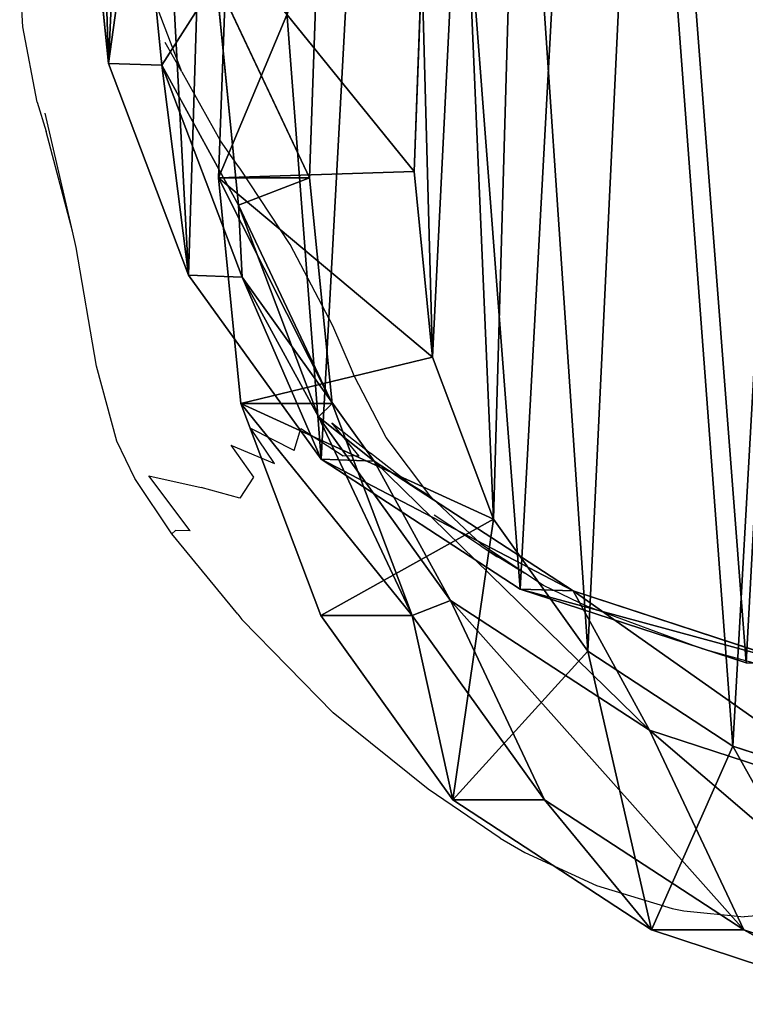
# Model space of a CAD drawing. Units: centimetres. Extents: x -285 to 315, y -186 to 213.
# Drawn here: x -134 to -127, y -36 to -26 of the extents above; entities that cross this region are included whole.
import ezdxf

# ---------------------------------------------------------------- set-up
doc = ezdxf.new("R2010")
doc.units = ezdxf.units.CM
doc.header["$LTSCALE"] = 2.54
doc.layers.get('0').update_dxf_attribs({"true_color": 0xff5454})
doc.layers.add('VP-DIM', color=7, linetype='Continuous')
doc.layers.add('VP-EQ', color=7, linetype='Continuous', true_color=0x8a3492)
doc.layers.get('VP-DIM').off()

# ---------------------------------------------------------------- blocks, each defined once
blk = doc.blocks.new('Difference_1')
at = {"color": 0}
for p, q in [((0.3575, 11.6611, 246.8712), (0.5821, 9.432, 246.8712)), ((0.3575, 11.6611, 246.8712), (0.5821, 9.432, 246.8712)), ((1.1116, 9.4132, 265.6112), (0.8887, 11.6422, 265.6697)), ((1.1116, 9.4132, 265.6112), (0.8887, 11.6422, 265.6697)), ((1.6725, 8.2999, 351.0621), (1.7583, 10.6459, 351.0651)), ((1.6725, 8.2999, 351.0621), (1.7583, 10.6459, 351.0651)), ((2.5708, 8.2999, 325.4351), (2.654, 10.6459, 325.5123)), ((2.5708, 8.2999, 325.4351), (2.654, 10.6459, 325.5123)), ((3.6048, 8.3619, 353.131), (3.6795, 10.4034, 353.1337)), ((3.6048, 8.3619, 353.131), (3.6795, 10.4034, 353.1337)), ((1.8688, 8.031, 295.5282), (1.6477, 10.2567, 295.6589)), ((1.8688, 8.031, 295.5282), (1.6477, 10.2567, 295.6589)), ((1.6477, 10.2567, 295.6589), (2.5708, 8.2999, 325.4351)), ((1.6477, 10.2567, 295.6589), (2.5708, 8.2999, 325.4351)), ((0.5821, 9.432, 246.8712), (1.3761, 7.337, 246.8712)), ((0.5821, 9.432, 246.8712), (1.1116, 9.4132, 265.6112)), ((0.5821, 9.432, 246.8712), (1.3761, 7.337, 246.8712)), ((0.5821, 9.432, 246.8712), (1.1116, 9.4132, 265.6112)), ((1.9037, 7.3183, 265.5405), (1.1116, 9.4132, 265.6112)), ((1.1116, 9.4132, 265.6112), (1.8688, 8.031, 295.5282)), ((1.1116, 9.4132, 265.6112), (1.8688, 8.031, 295.5282)), ((1.9037, 7.3183, 265.5405), (1.1116, 9.4132, 265.6112)), ((1.6725, 8.2999, 351.0621), (3.6048, 8.3619, 353.131)), ((1.6725, 8.2999, 351.0621), (3.6048, 8.3619, 353.131)), ((2.5708, 8.2999, 325.4351), (1.6725, 8.2999, 351.0621)), ((1.8925, 6.0705, 351.0698), (1.6725, 8.2999, 351.0621)), ((2.5708, 8.2999, 325.4351), (1.6725, 8.2999, 351.0621)), ((1.8925, 6.0705, 351.0698), (1.6725, 8.2999, 351.0621)), ((2.7937, 6.0705, 325.3624), (2.5708, 8.2999, 325.4351)), ((2.7937, 6.0705, 325.3624), (2.5708, 8.2999, 325.4351)), ((3.7857, 6.5291, 353.1374), (3.6048, 8.3619, 353.131)), ((3.7857, 6.5291, 353.1374), (3.6048, 8.3619, 353.131)), ((2.6592, 5.9392, 295.3889), (1.8688, 8.031, 295.5282)), ((2.6592, 5.9392, 295.3889), (1.8688, 8.031, 295.5282)), ((1.8688, 8.031, 295.5282), (2.7937, 6.0705, 325.3624)), ((1.8688, 8.031, 295.5282), (2.7937, 6.0705, 325.3624)), ((1.3761, 7.337, 246.8712), (2.6856, 5.5188, 246.8712)), ((1.3761, 7.337, 246.8712), (1.9037, 7.3183, 265.5405)), ((1.3761, 7.337, 246.8712), (1.9037, 7.3183, 265.5405)), ((1.3761, 7.337, 246.8712), (2.6856, 5.5188, 246.8712)), ((1.9037, 7.3183, 265.5405), (2.6592, 5.9392, 295.3889)), ((3.211, 5.5002, 265.4626), (1.9037, 7.3183, 265.5405)), ((1.9037, 7.3183, 265.5405), (2.6592, 5.9392, 295.3889)), ((3.211, 5.5002, 265.4626), (1.9037, 7.3183, 265.5405)), ((1.8925, 6.0705, 351.0698), (3.7857, 6.5291, 353.1374)), ((1.8925, 6.0705, 351.0698), (3.7857, 6.5291, 353.1374)), ((4.3894, 4.9254, 353.1585), (3.7857, 6.5291, 353.1374)), ((4.3894, 4.9254, 353.1585), (3.7857, 6.5291, 353.1374)), ((2.6818, 3.974, 351.0975), (1.8925, 6.0705, 351.0698)), ((2.7937, 6.0705, 325.3624), (1.8925, 6.0705, 351.0698)), ((2.7937, 6.0705, 325.3624), (1.8925, 6.0705, 351.0698)), ((2.6818, 3.974, 351.0975), (1.8925, 6.0705, 351.0698)), ((3.5862, 3.974, 325.2952), (2.7937, 6.0705, 325.3624)), ((3.5862, 3.974, 325.2952), (2.7937, 6.0705, 325.3624)), ((3.9649, 4.1239, 295.2506), (2.6592, 5.9392, 295.3889)), ((2.6592, 5.9392, 295.3889), (3.5862, 3.974, 325.2952)), ((3.9649, 4.1239, 295.2506), (2.6592, 5.9392, 295.3889)), ((2.6592, 5.9392, 295.3889), (3.5862, 3.974, 325.2952)), ((2.6856, 5.5188, 246.8712), (4.6544, 4.2355, 246.8712)), ((2.6856, 5.5188, 246.8712), (3.211, 5.5002, 265.4626)), ((2.6856, 5.5188, 246.8712), (3.211, 5.5002, 265.4626)), ((2.6856, 5.5188, 246.8712), (4.6544, 4.2355, 246.8712)), ((5.1775, 4.2169, 265.3797), (3.211, 5.5002, 265.4626)), ((3.211, 5.5002, 265.4626), (3.9649, 4.1239, 295.2506)), ((3.211, 5.5002, 265.4626), (3.9649, 4.1239, 295.2506)), ((5.1775, 4.2169, 265.3797), (3.211, 5.5002, 265.4626)), ((2.6818, 3.974, 351.0975), (4.3894, 4.9254, 353.1585)), ((2.6818, 3.974, 351.0975), (4.3894, 4.9254, 353.1585)), ((5.3234, 3.6221, 353.1913), (4.3894, 4.9254, 353.1585)), ((5.3234, 3.6221, 353.1913), (4.3894, 4.9254, 353.1585)), ((4.6544, 4.2355, 246.8712), (6.8885, 3.5053, 246.8712)), ((4.6544, 4.2355, 246.8712), (5.1775, 4.2169, 265.3797)), ((4.6544, 4.2355, 246.8712), (6.8885, 3.5053, 246.8712)), ((4.6544, 4.2355, 246.8712), (5.1775, 4.2169, 265.3797)), ((5.1775, 4.2169, 265.3797), (5.9303, 2.8427, 295.1235)), ((7.4093, 3.4868, 265.3027), (5.1775, 4.2169, 265.3797)), ((7.4093, 3.4868, 265.3027), (5.1775, 4.2169, 265.3797)), ((5.1775, 4.2169, 265.3797), (5.9303, 2.8427, 295.1235)), ((5.9303, 2.8427, 295.1235), (3.9649, 4.1239, 295.2506)), ((3.9649, 4.1239, 295.2506), (4.8945, 2.1533, 325.2381)), ((5.9303, 2.8427, 295.1235), (3.9649, 4.1239, 295.2506)), ((3.9649, 4.1239, 295.2506), (4.8945, 2.1533, 325.2381)), ((3.9864, 2.1533, 351.1432), (2.6818, 3.974, 351.0975)), ((3.5862, 3.974, 325.2952), (2.6818, 3.974, 351.0975)), ((3.5862, 3.974, 325.2952), (2.6818, 3.974, 351.0975)), ((3.9864, 2.1533, 351.1432), (2.6818, 3.974, 351.0975)), ((4.8945, 2.1533, 325.2381), (3.5862, 3.974, 325.2952)), ((4.8945, 2.1533, 325.2381), (3.5862, 3.974, 325.2952)), ((3.9864, 2.1533, 351.1432), (5.3234, 3.6221, 353.1913)), ((3.9864, 2.1533, 351.1432), (5.3234, 3.6221, 353.1913)), ((6.7555, 2.6837, 353.2415), (5.3234, 3.6221, 353.1913)), ((6.7555, 2.6837, 353.2415), (5.3234, 3.6221, 353.1913)), ((8.1615, 2.1138, 295.0199), (5.9303, 2.8427, 295.1235)), ((5.9303, 2.8427, 295.1235), (6.8626, 0.8663, 325.1999)), ((8.1615, 2.1138, 295.0199), (5.9303, 2.8427, 295.1235)), ((5.9303, 2.8427, 295.1235), (6.8626, 0.8663, 325.1999)), ((6.7555, 2.6837, 353.2415), (5.9508, 0.8663, 351.212)), ((6.7555, 2.6837, 353.2415), (5.9508, 0.8663, 351.212)), ((8.486, 2.1139, 353.3021), (6.7555, 2.6837, 353.2415)), ((8.486, 2.1139, 353.3021), (6.7555, 2.6837, 353.2415)), ((4.8945, 2.1533, 325.2381), (3.9864, 2.1533, 351.1432)), ((5.9508, 0.8663, 351.212), (3.9864, 2.1533, 351.1432)), ((4.8945, 2.1533, 325.2381), (3.9864, 2.1533, 351.1432)), ((5.9508, 0.8663, 351.212), (3.9864, 2.1533, 351.1432)), ((6.8626, 0.8663, 325.1999), (4.8945, 2.1533, 325.2381)), ((6.8626, 0.8663, 325.1999), (4.8945, 2.1533, 325.2381)), ((8.1812, 0.1318, 351.2902), (5.9508, 0.8663, 351.212)), ((6.8626, 0.8663, 325.1999), (5.9508, 0.8663, 351.212)), ((6.8626, 0.8663, 325.1999), (5.9508, 0.8663, 351.212)), ((8.1812, 0.1318, 351.2902), (5.9508, 0.8663, 351.212)), ((9.0964, 0.1318, 325.1804), (6.8626, 0.8663, 325.1999)), ((9.0964, 0.1318, 325.1804), (6.8626, 0.8663, 325.1999))]:
    blk.add_line(p, q, dxfattribs=at)
mesh = blk.add_polyface(dxfattribs=at)
corners = [(0.4389, 14.0072, 246.8712), (0.5821, 9.432, 246.8712), (0.3575, 11.6611, 246.8712), (0.9003, 16.2407, 246.8712), (1.3761, 7.337, 246.8712), (1.7101, 18.2094, 246.8712), (2.6856, 5.5188, 246.8712), (3.4597, 19.7782, 246.8712), (4.6544, 4.2355, 246.8712), (5.5559, 20.8409, 246.8712), (6.8885, 3.5053, 246.8712), (7.8559, 21.3251, 246.8712), (9.2354, 3.3779, 246.8712), (10.2729, 20.9346, 246.8712), (11.0985, 3.8627, 246.8712), (12.5066, 19.9322, 246.8712), (12.7967, 4.926, 246.8712), (14.4046, 18.3861, 246.8712), (14.2143, 6.4953, 246.8712), (15.7486, 8.3958, 246.8712), (15.77, 16.8645, 246.8712), (16.7384, 10.6285, 246.8712), (16.695, 15.0415, 246.8712), (17.1164, 13.0413, 246.8712)]
mesh.append_faces([[corners[k] for k in face] for face in [(0, 1, 2), (21, 22, 23)]], dxfattribs={"vtx0": -1, "color": 0})
mesh.append_faces([[corners[k] for k in face] for face in [(1, 3, 4), (4, 5, 6), (6, 7, 8), (8, 9, 10), (10, 11, 12), (12, 13, 14), (14, 15, 16), (16, 17, 18), (18, 17, 19), (19, 20, 21)]], dxfattribs={"vtx0": -1, "vtx1": -1, "color": 0})
mesh.append_faces([[corners[k] for k in face] for face in [(1, 0, 3), (4, 3, 5), (6, 5, 7), (8, 7, 9), (10, 9, 11), (12, 11, 13), (14, 13, 15), (16, 15, 17), (19, 17, 20), (21, 20, 22)]], dxfattribs={"vtx0": -1, "vtx2": -1, "color": 0})
mesh = blk.add_polyface(dxfattribs=at)
corners = [(3.7857, 6.5291, 353.1374), (3.6795, 10.4034, 353.1337), (3.6048, 8.3619, 353.131), (4.072, 12.2872, 353.1474), (4.3894, 4.9254, 353.1585), (4.6388, 13.659, 353.1673), (5.3234, 3.6221, 353.1913), (5.8527, 14.7444, 353.2098), (6.7555, 2.6837, 353.2415), (7.479, 15.5658, 353.2668), (8.486, 2.1139, 353.3021), (9.156, 15.9159, 353.3256), (10.2569, 2.0143, 353.3642), (10.9433, 15.6234, 353.3883), (11.5204, 2.3409, 353.4085), (12.6931, 14.8334, 353.4496), (12.7221, 3.0909, 353.4506), (14.2617, 13.5493, 353.5046), (13.9171, 4.41, 353.4925), (15.2529, 6.0599, 353.5393), (15.3435, 12.3379, 353.5425), (16.0319, 7.8097, 353.5666), (16.0269, 10.9833, 353.5665), (16.3155, 9.5993, 353.5766)]
mesh.append_faces([[corners[k] for k in face] for face in [(0, 1, 2), (22, 21, 23)]], dxfattribs={"vtx0": -1, "color": 0})
mesh.append_faces([[corners[k] for k in face] for face in [(1, 0, 3), (3, 4, 5), (5, 6, 7), (7, 8, 9), (9, 10, 11), (11, 12, 13), (13, 14, 15), (15, 16, 17), (17, 19, 20), (20, 21, 22)]], dxfattribs={"vtx0": -1, "vtx1": -1, "color": 0})
mesh.append_faces([[corners[k] for k in face] for face in [(3, 0, 4), (5, 4, 6), (7, 6, 8), (9, 8, 10), (11, 10, 12), (13, 12, 14), (15, 14, 16), (17, 16, 18), (17, 18, 19), (20, 19, 21)]], dxfattribs={"vtx0": -1, "vtx2": -1, "color": 0})
mesh = blk.add_polyface(dxfattribs=at)
corners = [(2.654, 10.6459, 325.5123), (1.6477, 10.2567, 295.6589), (2.5708, 8.2999, 325.4351), (1.7326, 12.5992, 295.7876)]
mesh.append_faces([[corners[k] for k in face] for face in [(0, 1, 2), (1, 0, 3)]], dxfattribs={"vtx0": -1, "color": 0})
mesh = blk.add_polyface(dxfattribs=at)
corners = [(0.8887, 11.6422, 265.6697), (0.5821, 9.432, 246.8712), (1.1116, 9.4132, 265.6112), (0.3575, 11.6611, 246.8712)]
mesh.append_faces([[corners[k] for k in face] for face in [(0, 1, 2), (1, 0, 3)]], dxfattribs={"vtx0": -1, "color": 0})
mesh = blk.add_polyface(dxfattribs=at)
corners = [(1.6477, 10.2567, 295.6589), (1.1116, 9.4132, 265.6112), (1.8688, 8.031, 295.5282), (0.8887, 11.6422, 265.6697)]
mesh.append_faces([[corners[k] for k in face] for face in [(0, 1, 2), (1, 0, 3)]], dxfattribs={"vtx0": -1, "color": 0})
mesh = blk.add_polyface(dxfattribs=at)
corners = [(1.6725, 8.2999, 351.0621), (2.654, 10.6459, 325.5123), (2.5708, 8.2999, 325.4351), (1.7583, 10.6459, 351.0651)]
mesh.append_faces([[corners[k] for k in face] for face in [(0, 1, 2), (1, 0, 3)]], dxfattribs={"vtx0": -1, "color": 0})
mesh = blk.add_polyface(dxfattribs=at)
corners = [(3.6048, 8.3619, 353.131), (1.7583, 10.6459, 351.0651), (1.6725, 8.2999, 351.0621), (3.6795, 10.4034, 353.1337)]
mesh.append_faces([[corners[k] for k in face] for face in [(0, 1, 2), (1, 0, 3)]], dxfattribs={"vtx0": -1, "color": 0})
mesh = blk.add_polyface(dxfattribs=at)
corners = [(2.5708, 8.2999, 325.4351), (1.8688, 8.031, 295.5282), (2.7937, 6.0705, 325.3624), (1.6477, 10.2567, 295.6589)]
mesh.append_faces([[corners[k] for k in face] for face in [(0, 1, 2), (1, 0, 3)]], dxfattribs={"vtx0": -1, "color": 0})
mesh = blk.add_polyface(dxfattribs=at)
corners = [(1.1116, 9.4132, 265.6112), (1.3761, 7.337, 246.8712), (1.9037, 7.3183, 265.5405), (0.5821, 9.432, 246.8712)]
mesh.append_faces([[corners[k] for k in face] for face in [(0, 1, 2), (1, 0, 3)]], dxfattribs={"vtx0": -1, "color": 0})
mesh = blk.add_polyface(dxfattribs=at)
corners = [(1.8688, 8.031, 295.5282), (1.9037, 7.3183, 265.5405), (2.6592, 5.9392, 295.3889), (1.1116, 9.4132, 265.6112)]
mesh.append_faces([[corners[k] for k in face] for face in [(0, 1, 2), (1, 0, 3)]], dxfattribs={"vtx0": -1, "color": 0})
mesh = blk.add_polyface(dxfattribs=at)
corners = [(3.7857, 6.5291, 353.1374), (1.6725, 8.2999, 351.0621), (1.8925, 6.0705, 351.0698), (3.6048, 8.3619, 353.131)]
mesh.append_faces([[corners[k] for k in face] for face in [(0, 1, 2), (1, 0, 3)]], dxfattribs={"vtx0": -1, "color": 0})
mesh = blk.add_polyface(dxfattribs=at)
corners = [(1.6725, 8.2999, 351.0621), (2.7937, 6.0705, 325.3624), (1.8925, 6.0705, 351.0698), (2.5708, 8.2999, 325.4351)]
mesh.append_faces([[corners[k] for k in face] for face in [(0, 1, 2), (1, 0, 3)]], dxfattribs={"vtx0": -1, "color": 0})
mesh = blk.add_polyface(dxfattribs=at)
corners = [(2.7937, 6.0705, 325.3624), (2.6592, 5.9392, 295.3889), (3.5862, 3.974, 325.2952), (1.8688, 8.031, 295.5282)]
mesh.append_faces([[corners[k] for k in face] for face in [(0, 1, 2), (1, 0, 3)]], dxfattribs={"vtx0": -1, "color": 0})
mesh = blk.add_polyface(dxfattribs=at)
corners = [(1.9037, 7.3183, 265.5405), (2.6856, 5.5188, 246.8712), (3.211, 5.5002, 265.4626), (1.3761, 7.337, 246.8712)]
mesh.append_faces([[corners[k] for k in face] for face in [(0, 1, 2), (1, 0, 3)]], dxfattribs={"vtx0": -1, "color": 0})
mesh = blk.add_polyface(dxfattribs=at)
corners = [(2.6592, 5.9392, 295.3889), (3.211, 5.5002, 265.4626), (3.9649, 4.1239, 295.2506), (1.9037, 7.3183, 265.5405)]
mesh.append_faces([[corners[k] for k in face] for face in [(0, 1, 2), (1, 0, 3)]], dxfattribs={"vtx0": -1, "color": 0})
mesh = blk.add_polyface(dxfattribs=at)
corners = [(4.3894, 4.9254, 353.1585), (1.8925, 6.0705, 351.0698), (2.6818, 3.974, 351.0975), (3.7857, 6.5291, 353.1374)]
mesh.append_faces([[corners[k] for k in face] for face in [(0, 1, 2), (1, 0, 3)]], dxfattribs={"vtx0": -1, "color": 0})
mesh = blk.add_polyface(dxfattribs=at)
corners = [(1.8925, 6.0705, 351.0698), (3.5862, 3.974, 325.2952), (2.6818, 3.974, 351.0975), (2.7937, 6.0705, 325.3624)]
mesh.append_faces([[corners[k] for k in face] for face in [(0, 1, 2), (1, 0, 3)]], dxfattribs={"vtx0": -1, "color": 0})
mesh = blk.add_polyface(dxfattribs=at)
corners = [(3.5862, 3.974, 325.2952), (3.9649, 4.1239, 295.2506), (4.8945, 2.1533, 325.2381), (2.6592, 5.9392, 295.3889)]
mesh.append_faces([[corners[k] for k in face] for face in [(0, 1, 2), (1, 0, 3)]], dxfattribs={"vtx0": -1, "color": 0})
mesh = blk.add_polyface(dxfattribs=at)
corners = [(5.1775, 4.2169, 265.3797), (2.6856, 5.5188, 246.8712), (4.6544, 4.2355, 246.8712), (3.211, 5.5002, 265.4626)]
mesh.append_faces([[corners[k] for k in face] for face in [(0, 1, 2), (1, 0, 3)]], dxfattribs={"vtx0": -1, "color": 0})
mesh = blk.add_polyface(dxfattribs=at)
corners = [(5.9303, 2.8427, 295.1235), (3.211, 5.5002, 265.4626), (5.1775, 4.2169, 265.3797), (3.9649, 4.1239, 295.2506)]
mesh.append_faces([[corners[k] for k in face] for face in [(0, 1, 2), (1, 0, 3)]], dxfattribs={"vtx0": -1, "color": 0})
mesh = blk.add_polyface(dxfattribs=at)
corners = [(3.9864, 2.1533, 351.1432), (4.3894, 4.9254, 353.1585), (2.6818, 3.974, 351.0975), (5.3234, 3.6221, 353.1913)]
mesh.append_faces([[corners[k] for k in face] for face in [(0, 1, 2), (1, 0, 3)]], dxfattribs={"vtx0": -1, "color": 0})
mesh = blk.add_polyface(dxfattribs=at)
corners = [(7.4093, 3.4868, 265.3027), (4.6544, 4.2355, 246.8712), (6.8885, 3.5053, 246.8712), (5.1775, 4.2169, 265.3797)]
mesh.append_faces([[corners[k] for k in face] for face in [(0, 1, 2), (1, 0, 3)]], dxfattribs={"vtx0": -1, "color": 0})
mesh = blk.add_polyface(dxfattribs=at)
corners = [(8.1615, 2.1138, 295.0199), (5.1775, 4.2169, 265.3797), (7.4093, 3.4868, 265.3027), (5.9303, 2.8427, 295.1235)]
mesh.append_faces([[corners[k] for k in face] for face in [(0, 1, 2), (1, 0, 3)]], dxfattribs={"vtx0": -1, "color": 0})
mesh = blk.add_polyface(dxfattribs=at)
corners = [(6.8626, 0.8663, 325.1999), (3.9649, 4.1239, 295.2506), (5.9303, 2.8427, 295.1235), (4.8945, 2.1533, 325.2381)]
mesh.append_faces([[corners[k] for k in face] for face in [(0, 1, 2), (1, 0, 3)]], dxfattribs={"vtx0": -1, "color": 0})
mesh = blk.add_polyface(dxfattribs=at)
corners = [(3.9864, 2.1533, 351.1432), (3.5862, 3.974, 325.2952), (4.8945, 2.1533, 325.2381), (2.6818, 3.974, 351.0975)]
mesh.append_faces([[corners[k] for k in face] for face in [(0, 1, 2), (1, 0, 3)]], dxfattribs={"vtx0": -1, "color": 0})
mesh = blk.add_polyface(dxfattribs=at)
corners = [(5.9508, 0.8663, 351.212), (5.3234, 3.6221, 353.1913), (3.9864, 2.1533, 351.1432), (6.7555, 2.6837, 353.2415)]
mesh.append_faces([[corners[k] for k in face] for face in [(0, 1, 2), (1, 0, 3)]], dxfattribs={"vtx0": -1, "color": 0})
mesh = blk.add_polyface(dxfattribs=at)
corners = [(9.0964, 0.1318, 325.1804), (5.9303, 2.8427, 295.1235), (8.1615, 2.1138, 295.0199), (6.8626, 0.8663, 325.1999)]
mesh.append_faces([[corners[k] for k in face] for face in [(0, 1, 2), (1, 0, 3)]], dxfattribs={"vtx0": -1, "color": 0})
mesh = blk.add_polyface(dxfattribs=at)
corners = [(8.1812, 0.1318, 351.2902), (6.7555, 2.6837, 353.2415), (5.9508, 0.8663, 351.212), (8.486, 2.1139, 353.3021)]
mesh.append_faces([[corners[k] for k in face] for face in [(0, 1, 2), (1, 0, 3)]], dxfattribs={"vtx0": -1, "color": 0})
mesh = blk.add_polyface(dxfattribs=at)
corners = [(5.9508, 0.8663, 351.212), (4.8945, 2.1533, 325.2381), (6.8626, 0.8663, 325.1999), (3.9864, 2.1533, 351.1432)]
mesh.append_faces([[corners[k] for k in face] for face in [(0, 1, 2), (1, 0, 3)]], dxfattribs={"vtx0": -1, "color": 0})
mesh = blk.add_polyface(dxfattribs=at)
corners = [(8.1812, 0.1318, 351.2902), (6.8626, 0.8663, 325.1999), (9.0964, 0.1318, 325.1804), (5.9508, 0.8663, 351.212)]
mesh.append_faces([[corners[k] for k in face] for face in [(0, 1, 2), (1, 0, 3)]], dxfattribs={"vtx0": -1, "color": 0})
blk = doc.blocks.new('1265 3d')
at = {"color": 253, "true_color": 0xcab79a}
blk.add_blockref('Difference_1', (-133.897, -35.7027, -246.8712), dxfattribs=at)
blk = doc.blocks.new('1265')
at = {"color": 7}
for p, q in [((-161.312, -41.9233), (-161.3444, -41.4149)), ((-159.742, -42.3674), (-160.0183, -41.6413)), ((-161.1724, -42.6698), (-161.312, -41.9233)), ((-159.742, -42.3674), (-159.9058, -42.0778)), ((-159.742, -42.3674), (-159.3669, -43.0403)), ((-161.1724, -42.6698), (-161.0824, -42.9581)), ((-160.8231, -43.942), (-161.0913, -42.7766)), ((-160.8231, -43.942), (-161.0824, -42.9581)), ((-159.1919, -43.2904), (-159.3669, -43.0403)), ((-159.1688, -43.3216), (-159.1919, -43.2904)), ((-158.6706, -44.0754), (-159.1688, -43.3216)), ((-160.7857, -44.1047), (-160.8231, -43.942)), ((-158.2499, -44.878), (-158.6706, -44.0754)), ((-160.5847, -45.2767), (-160.7857, -44.1047)), ((-158.0645, -45.3081), (-158.2499, -44.878)), ((-160.3853, -46.0176), (-160.5847, -45.2767)), ((-158.0382, -45.3722), (-158.0645, -45.3081)), ((-157.7208, -45.9839), (-158.0382, -45.3722)), ((-158.8243, -46.239), (-159.0586, -45.8938)), ((-158.631, -46.1108), (-159.0586, -45.8938)), ((-158.631, -46.1108), (-158.5668, -45.8928)), ((-158.5668, -45.8928), (-158.1453, -46.1646)), ((-158.2589, -45.8375), (-157.8763, -46.1374)), ((-157.9877, -46.1674), (-158.2589, -45.8375)), ((-160.2065, -46.3876), (-160.3853, -46.0176)), ((-157.2796, -46.5678), (-157.7208, -45.9839)), ((-159.2584, -46.0574), (-158.8243, -46.239)), ((-159.2584, -46.0574), (-159.0338, -46.3758)), ((-157.9877, -46.1674), (-158.1453, -46.1646)), ((-157.4855, -46.445), (-157.8763, -46.1374)), ((-159.8417, -46.9331), (-160.2065, -46.3876)), ((-159.6589, -46.9036), (-160.0687, -46.3602)), ((-160.0687, -46.3602), (-159.5508, -46.4771)), ((-159.0338, -46.3758), (-159.169, -46.5822)), ((-159.169, -46.5822), (-159.5508, -46.4771)), ((-157.2796, -46.5678), (-157.4855, -46.445)), ((-156.7785, -47.0393), (-157.2796, -46.5678)), ((-156.7821, -47.0556), (-157.2481, -46.7497)), ((-159.8417, -46.9331), (-159.8032, -46.9021)), ((-159.6589, -46.9036), (-159.8032, -46.9021)), ((-159.1876, -47.7288), (-159.8417, -46.9331)), ((-156.7821, -47.0556), (-156.6282, -47.1583)), ((-156.7821, -47.0556), (-156.593, -47.1752)), ((-156.3505, -47.323), (-156.7785, -47.0393)), ((-156.6282, -47.1583), (-156.593, -47.1752)), ((-156.593, -47.1752), (-156.5753, -47.1837)), ((-156.5753, -47.1837), (-156.3505, -47.323)), ((-156.1779, -47.4374), (-156.3505, -47.323)), ((-156.2029, -47.4278), (-156.1779, -47.4374)), ((-156.1652, -47.4459), (-156.1779, -47.4374)), ((-155.8122, -47.6168), (-156.1652, -47.4459)), ((-155.7304, -47.6515), (-155.8122, -47.6168)), ((-154.5873, -48.0731), (-155.7304, -47.6515)), ((-159.1876, -47.7288), (-159.1497, -47.7806)), ((-158.2447, -48.7031), (-159.1497, -47.7806)), ((-153.4406, -48.3873), (-154.5873, -48.0731)), ((-157.305, -49.4592), (-158.2447, -48.7031)), ((-156.5948, -49.9419), (-157.305, -49.4592)), ((-156.5948, -49.9419), (-156.3524, -50.0828)), ((-156.3524, -50.0828), (-155.6422, -50.4098)), ((-155.6422, -50.4098), (-154.8957, -50.6361)), ((-154.8957, -50.6361), (-154.7802, -50.6598)), ((-154.7802, -50.6598), (-154.1813, -50.7186)), ((-153.5577, -50.6674), (-154.1813, -50.7186))]:
    blk.add_line(p, q, dxfattribs=at)
blk = doc.blocks.new('1265 2d')
at = {"layer": 'VP-EQ'}
blk.add_blockref('1265', (327.2667, 204.6587), dxfattribs=at)

msp = doc.modelspace()

# ---------------------------------------------------------------- block references
msp.add_blockref('1265 3d', (0, 0))
at = {"layer": 'VP-DIM', "color": 7}
msp.add_blockref('1265 2d', (-300.1135, -188.645), dxfattribs=at)

doc.saveas('drawing.dxf')
